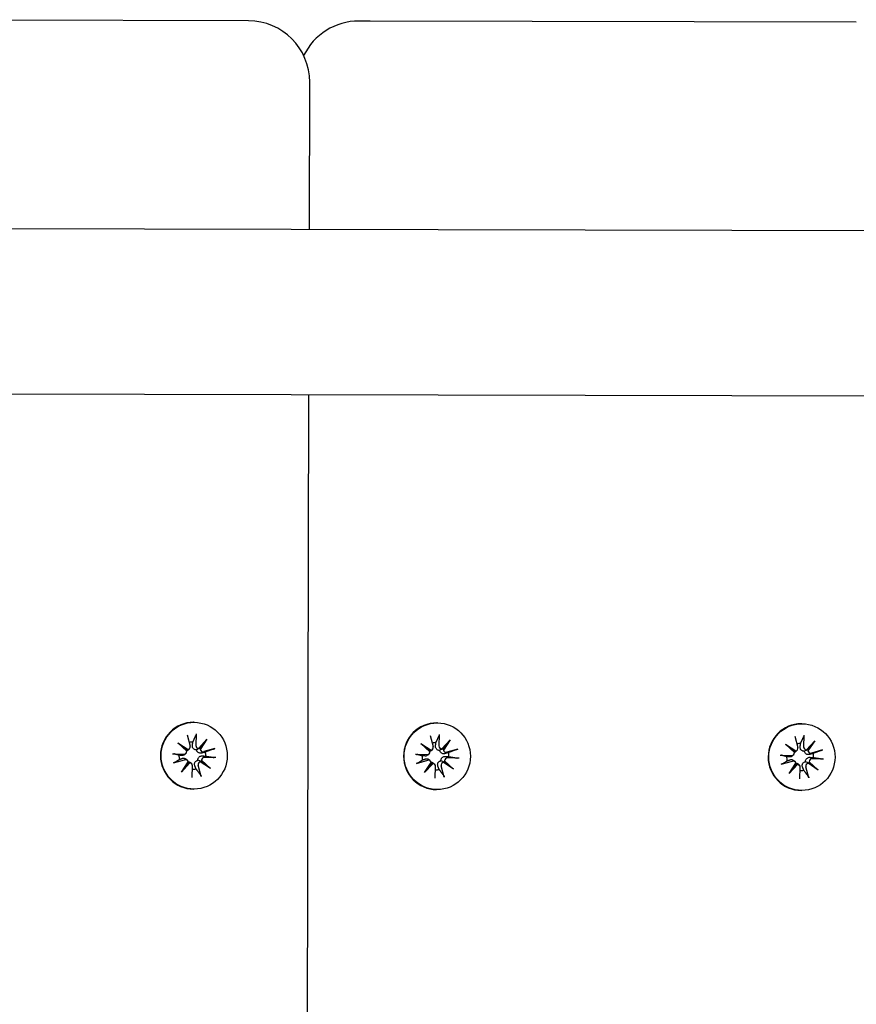
# Model space of a CAD drawing. Units: millimetres. Extents: x 1798 to 19598, y 309 to 30109.
# Drawn here: x 13031 to 13168, y 23241 to 23402 of the extents above; entities that cross this region are included whole.
import ezdxf

# ---------------------------------------------------------------- set-up
doc = ezdxf.new("R2010")
doc.units = ezdxf.units.MM
doc.layers.add('Detale', color=5, linetype='Continuous')

msp = doc.modelspace()

# ---------------------------------------------------------------- linework, layer by layer
at = {"layer": 'Detale', "color": 5}
for p, q in [((13068.4, 23401.36), (12989, 23401.54)), ((13088.26, 23401.31), (13086.43, 23401.32)), ((13167.66, 23401.13), (13088.26, 23401.31)), ((13078.33, 23367.34), (13078.38, 23391.34)), ((12984.76, 23367.55), (13306.06, 23366.81)), ((12984.7, 23340.55), (13306, 23339.81)), ((13075.33, 22072.34), (13078.26, 23340.34)), ((13059.53, 23286.83), (13059.43, 23286.83)), ((13099.23, 23286.74), (13099.13, 23286.74)), ((13158.78, 23286.6), (13158.69, 23286.6)), ((13056.86, 23283.48), (13058.51, 23282.38)), ((13056.86, 23283.48), (13058.22, 23282.38)), ((13058.31, 23282.13), (13056.86, 23283.48)), ((13058.37, 23284.77), (13058.86, 23282.95)), ((13059.84, 23284.95), (13059.78, 23283.06)), ((13060.26, 23282.59), (13061.61, 23284.06)), ((13061.61, 23284.06), (13060.48, 23282.65)), ((13061.61, 23284.06), (13060.51, 23282.39)), ((13098.07, 23284.68), (13098.56, 23282.86)), ((13099.54, 23284.86), (13099.49, 23282.97)), ((13099.96, 23282.5), (13101.31, 23283.97)), ((13101.31, 23283.97), (13100.18, 23282.56)), ((13101.31, 23283.97), (13100.21, 23282.3)), ((13157.62, 23284.55), (13158.11, 23282.72)), ((13159.09, 23284.72), (13159.04, 23282.83)), ((13159.51, 23282.36), (13160.86, 23283.83)), ((13160.86, 23283.83), (13159.73, 23282.42)), ((13160.86, 23283.83), (13159.76, 23282.16)), ((13058.75, 23282.51), (13058.57, 23282.33)), ((13062.89, 23282.54), (13061.08, 23282.04)), ((13096.56, 23283.39), (13098.21, 23282.29)), ((13096.56, 23283.39), (13097.92, 23282.29)), ((13098.02, 23282.03), (13096.56, 23283.39)), ((13098.45, 23282.42), (13098.27, 23282.23)), ((13102.59, 23282.45), (13100.78, 23281.95)), ((13156.11, 23283.26), (13157.77, 23282.15)), ((13156.11, 23283.26), (13157.48, 23282.15)), ((13157.57, 23281.9), (13156.11, 23283.26)), ((13158, 23282.28), (13157.82, 23282.1)), ((13162.14, 23282.31), (13160.33, 23281.81)), ((13055.97, 23281.7), (13057.85, 23281.65)), ((13056.15, 23280.22), (13057.96, 23280.72)), ((13057.43, 23278.7), (13058.52, 23280.37)), ((13058.18, 23281.78), (13058.01, 23281.61)), ((13058.4, 23280.6), (13058.23, 23280.78)), ((13062.18, 23279.27), (13060.52, 23280.38)), ((13060.72, 23280.63), (13062.18, 23279.27)), ((13062.18, 23279.27), (13060.75, 23280.38)), ((13063.06, 23281.06), (13061.19, 23281.11)), ((13095.67, 23281.61), (13097.55, 23281.56)), ((13095.85, 23280.13), (13097.66, 23280.63)), ((13097.13, 23278.61), (13098.23, 23280.27)), ((13097.88, 23281.69), (13097.71, 23281.51)), ((13098.1, 23280.5), (13097.93, 23280.69)), ((13101.88, 23279.18), (13100.23, 23280.29)), ((13100.42, 23280.54), (13101.88, 23279.18)), ((13101.88, 23279.18), (13100.45, 23280.29)), ((13102.77, 23280.97), (13100.89, 23281.02)), ((13155.22, 23281.47), (13157.1, 23281.42)), ((13155.4, 23279.99), (13157.21, 23280.49)), ((13157.44, 23281.56), (13157.26, 23281.38)), ((13157.66, 23280.37), (13157.48, 23280.55)), ((13159.98, 23280.4), (13161.43, 23279.04)), ((13162.32, 23280.83), (13160.44, 23280.88)), ((13058.78, 23280.17), (13057.43, 23278.7)), ((13057.43, 23278.7), (13058.49, 23280.1)), ((13059.12, 23280.03), (13058.94, 23280.21)), ((13059.2, 23277.81), (13059.25, 23279.7)), ((13060.67, 23277.98), (13060.17, 23279.81)), ((13098.48, 23280.07), (13097.13, 23278.61)), ((13097.13, 23278.61), (13098.2, 23280.01)), ((13098.82, 23279.94), (13098.65, 23280.12)), ((13098.9, 23277.71), (13098.95, 23279.6)), ((13100.37, 23277.89), (13099.88, 23279.72)), ((13156.68, 23278.47), (13157.78, 23280.14)), ((13158.03, 23279.94), (13156.68, 23278.47)), ((13156.68, 23278.47), (13157.75, 23279.87)), ((13158.37, 23279.8), (13158.2, 23279.98)), ((13158.45, 23277.58), (13158.5, 23279.47)), ((13159.92, 23277.75), (13159.43, 23279.58)), ((13161.43, 23279.04), (13159.78, 23280.15)), ((13161.43, 23279.04), (13160.01, 23280.15)), ((13059.5, 23275.93), (13059.41, 23275.93)), ((13099.21, 23275.84), (13099.11, 23275.84)), ((13158.76, 23275.7), (13158.66, 23275.7))]:
    msp.add_line(p, q, dxfattribs=at)
for centre, start, end in [((13068.38, 23391.36), 359.8674, 89.8674), ((13086.4, 23391.32), 89.8674, 154.1763)]:
    msp.add_arc(centre, 10, start, end, dxfattribs=at)
for centre, major_axis, ratio, start_param, end_param in [((13059.42, 23281.38), (-0.01, -5.45), 0.992546, 3.141593, 6.283185), ((13099.12, 23281.29), (-0.01, -5.45), 0.992546, 3.141593, 6.283185), ((13158.67, 23281.15), (-0.01, -5.45), 0.992546, 3.141593, 6.283185), ((13059.23, 23281.38), (0.01, 2.22), 0.992546, 6.251182, 6.526548), ((13098.93, 23281.29), (0.01, 2.22), 0.992546, 6.251182, 6.526548), ((13057.86, 23282.11), (-0.001, -0.459), 0.992546, 6.258273, 7.897445), ((13058.44, 23282.78), (0.43, 0.227), 0.815468, 3.814793, 4.453973), ((13057.96, 23282.15), (0.176, -0.393), 0.796659, 1.162659, 1.80184), ((13058.42, 23282.83), (-0.001, -0.459), 0.992546, 0.200883, 1.840055), ((13060.24, 23283.05), (-0.001, -0.459), 0.992546, 4.687476, 6.326649), ((13060.34, 23283.01), (-0.16, -0.397), 0.795597, 0.231921, 0.871102), ((13060.96, 23282.52), (0.477, -0.143), 0.819165, 3.159388, 3.798569), ((13060.96, 23282.48), (-0.001, -0.459), 0.992546, 4.913272, 6.552444), ((13059.23, 23281.38), (-0.01, -2.22), 0.992546, 1.538793, 1.847145), ((13097.56, 23282.02), (-0.001, -0.459), 0.992546, 6.258273, 7.897445), ((13098.14, 23282.68), (0.43, 0.227), 0.815468, 3.814793, 4.453973), ((13097.66, 23282.06), (0.176, -0.393), 0.796659, 1.162659, 1.80184), ((13098.12, 23282.74), (-0.001, -0.459), 0.992546, 0.200883, 1.840055), ((13099.94, 23282.96), (-0.001, -0.459), 0.992546, 4.687476, 6.326649), ((13100.04, 23282.92), (-0.16, -0.397), 0.795597, 0.231921, 0.871102), ((13100.66, 23282.43), (0.477, -0.143), 0.819165, 3.159388, 3.798569), ((13100.66, 23282.39), (-0.001, -0.459), 0.992546, 4.913272, 6.552444), ((13098.93, 23281.29), (-0.01, -2.22), 0.992546, 1.538793, 1.847145), ((13157.11, 23281.88), (-0.001, -0.459), 0.992546, 6.258273, 7.897445), ((13157.7, 23282.55), (0.43, 0.227), 0.815468, 3.814793, 4.453973), ((13157.21, 23281.92), (0.176, -0.393), 0.796659, 1.162659, 1.80184), ((13157.68, 23282.6), (-0.001, -0.459), 0.992546, 0.200883, 1.840055), ((13158.48, 23281.15), (0.01, 2.22), 0.992546, 6.251182, 6.526548), ((13159.49, 23282.82), (-0.001, -0.459), 0.992546, 4.687476, 6.326649), ((13159.6, 23282.78), (-0.16, -0.397), 0.795597, 0.231921, 0.871102), ((13160.21, 23282.29), (0.477, -0.143), 0.819165, 3.159388, 3.798569), ((13160.21, 23282.25), (-0.001, -0.459), 0.992546, 4.913272, 6.552444), ((13059.23, 23281.38), (0.01, 2.22), 0.992546, 1.538793, 1.847145), ((13058.08, 23280.27), (0.001, 0.459), 0.992546, 4.913272, 6.552444), ((13058.19, 23280.24), (0.125, 0.404), 0.793769, 4.621862, 5.261042), ((13060.61, 23279.93), (0.001, 0.459), 0.992546, 0.200883, 1.840055), ((13060.7, 23279.98), (-0.21, 0.383), 0.798883, 5.549318, 6.188498), ((13061.19, 23280.6), (-0.451, -0.195), 0.817138, 5.730518, 6.369698), ((13061.18, 23280.65), (0.001, 0.459), 0.992546, 6.258273, 7.897445), ((13098.93, 23281.29), (0.01, 2.22), 0.992546, 1.538793, 1.847145), ((13097.78, 23280.18), (0.001, 0.459), 0.992546, 4.913272, 6.552444), ((13097.89, 23280.15), (0.125, 0.404), 0.793769, 4.621862, 5.261042), ((13100.32, 23279.84), (0.001, 0.459), 0.992546, 0.200883, 1.840055), ((13100.41, 23279.89), (-0.21, 0.383), 0.798883, 5.549318, 6.188498), ((13100.89, 23280.51), (-0.451, -0.195), 0.817138, 5.730518, 6.369698), ((13100.88, 23280.56), (0.001, 0.459), 0.992546, 6.258273, 7.897445), ((13158.48, 23281.15), (0.01, 2.22), 0.992546, 1.538793, 1.847145), ((13157.33, 23280.05), (0.001, 0.459), 0.992546, 4.913272, 6.552444), ((13160.44, 23280.37), (-0.451, -0.195), 0.817138, 5.730518, 6.369698), ((13160.43, 23280.42), (0.001, 0.459), 0.992546, 6.258273, 7.897445), ((13158.48, 23281.15), (-0.01, -2.22), 0.992546, 1.538793, 1.847145), ((13058.8, 23279.75), (-0.46, 0.179), 0.817901, 5.077377, 5.716558), ((13058.79, 23279.71), (0.001, 0.459), 0.992546, 4.687476, 6.326649), ((13059.23, 23281.38), (-0.01, -2.22), 0.992546, 0.005671, 0.276349), ((13098.5, 23279.66), (-0.46, 0.179), 0.817901, 5.077377, 5.716558), ((13098.5, 23279.62), (0.001, 0.459), 0.992546, 4.687476, 6.326649), ((13098.93, 23281.29), (-0.01, -2.22), 0.992546, 0.005671, 0.276349), ((13157.44, 23280.01), (0.125, 0.404), 0.793769, 4.621862, 5.261042), ((13158.06, 23279.52), (-0.46, 0.179), 0.817901, 5.077377, 5.716558), ((13158.05, 23279.48), (0.001, 0.459), 0.992546, 4.687476, 6.326649), ((13158.48, 23281.15), (-0.01, -2.22), 0.992546, 0.005671, 0.276349), ((13159.87, 23279.7), (0.001, 0.459), 0.992546, 0.200883, 1.840055), ((13159.96, 23279.75), (-0.21, 0.383), 0.798883, 5.549318, 6.188498)]:
    msp.add_ellipse(centre, major_axis=major_axis, ratio=ratio, start_param=start_param, end_param=end_param, dxfattribs=at)
for centre in [(13059.52, 23281.38), (13099.22, 23281.29), (13158.77, 23281.15)]:
    msp.add_ellipse(centre, major_axis=(0.01, 5.45), ratio=0.992546, dxfattribs=at)
for points, weights in [([(13059.23, 23283.07), (13059.26, 23283.3), (13059.3, 23283.6)], [1.29994145514, 1.15090578673, 1]), ([(13059.3, 23283.6), (13059.5, 23284.04), (13059.8, 23284.7)], [1, 1.02099065516, 1.00230824219]), ([(13098.93, 23282.98), (13098.96, 23283.21), (13099.01, 23283.51)], [1.29994145514, 1.15090578673, 1]), ([(13099.01, 23283.51), (13099.2, 23283.95), (13099.5, 23284.6)], [1, 1.02099065516, 1.00230824219]), ([(13158.56, 23283.37), (13158.76, 23283.81), (13159.05, 23284.47)], [1, 1.02099065516, 1.00230824219]), ([(13061.35, 23281.98), (13061.05, 23281.89), (13060.81, 23281.82)], [1, 1.15090578673, 1.29994145514]), ([(13062.63, 23282.46), (13061.87, 23282.17), (13061.35, 23281.98)], [1.00230824219, 1.02099065516, 1]), ([(13101.06, 23281.89), (13100.75, 23281.8), (13100.52, 23281.73)], [1, 1.15090578673, 1.29994145514]), ([(13102.33, 23282.37), (13101.57, 23282.08), (13101.06, 23281.89)], [1.00230824219, 1.02099065516, 1]), ([(13158.48, 23282.84), (13158.52, 23283.07), (13158.56, 23283.37)], [1.29994145514, 1.15090578673, 1]), ([(13161.88, 23282.23), (13161.12, 23281.94), (13160.61, 23281.75)], [1.00230824219, 1.02099065516, 1]), ([(13057.02, 23281.46), (13056.69, 23281.55), (13056.21, 23281.68)], [1, 1.02099065516, 1.00230824219]), ([(13056.37, 23280.3), (13056.81, 23280.59), (13057.1, 23280.78)], [1.00230824219, 1.02099065515, 1]), ([(13057.52, 23281.42), (13057.3, 23281.43), (13057.02, 23281.46)], [1.29994145514, 1.15090578673, 1]), ([(13057.1, 23280.78), (13057.37, 23280.87), (13057.57, 23280.94)], [1, 1.15090578673, 1.29994145514]), ([(13060.87, 23281.34), (13061.11, 23281.33), (13061.43, 23281.3)], [1.29994145514, 1.15090578673, 1]), ([(13061.43, 23281.3), (13061.98, 23281.21), (13062.79, 23281.08)], [1, 1.02099065515, 1.00230824219]), ([(13096.72, 23281.36), (13096.39, 23281.45), (13095.91, 23281.59)], [1, 1.02099065516, 1.00230824219]), ([(13096.07, 23280.21), (13096.51, 23280.49), (13096.8, 23280.69)], [1.00230824219, 1.02099065515, 1]), ([(13097.22, 23281.33), (13097, 23281.34), (13096.72, 23281.36)], [1.29994145514, 1.15090578673, 1]), ([(13096.8, 23280.69), (13097.07, 23280.78), (13097.27, 23280.85)], [1, 1.15090578673, 1.29994145514]), ([(13100.57, 23281.25), (13100.82, 23281.23), (13101.14, 23281.21)], [1.29994145514, 1.15090578673, 1]), ([(13101.14, 23281.21), (13101.68, 23281.12), (13102.49, 23280.99)], [1, 1.02099065515, 1.00230824219]), ([(13156.27, 23281.23), (13155.95, 23281.32), (13155.46, 23281.45)], [1, 1.02099065516, 1.00230824219]), ([(13155.62, 23280.07), (13156.06, 23280.36), (13156.36, 23280.55)], [1.00230824219, 1.02099065515, 1]), ([(13156.77, 23281.19), (13156.56, 23281.2), (13156.27, 23281.23)], [1.29994145514, 1.15090578673, 1]), ([(13156.36, 23280.55), (13156.62, 23280.64), (13156.83, 23280.71)], [1, 1.15090578673, 1.29994145514]), ([(13160.61, 23281.75), (13160.3, 23281.66), (13160.07, 23281.59)], [1, 1.15090578673, 1.29994145514]), ([(13160.12, 23281.11), (13160.37, 23281.1), (13160.69, 23281.07)], [1.29994145514, 1.15090578673, 1]), ([(13160.69, 23281.07), (13161.23, 23280.98), (13162.04, 23280.85)], [1, 1.02099065515, 1.00230824219]), ([(13059.83, 23279.24), (13059.71, 23279.53), (13059.63, 23279.75)], [1, 1.15090578673, 1.29994145514]), ([(13060.57, 23278.23), (13060.12, 23278.83), (13059.83, 23279.24)], [1.00230824219, 1.02099065516, 1]), ([(13099.53, 23279.15), (13099.41, 23279.44), (13099.33, 23279.66)], [1, 1.15090578673, 1.29994145514]), ([(13100.27, 23278.14), (13099.83, 23278.74), (13099.53, 23279.15)], [1.00230824219, 1.02099065516, 1]), ([(13159.08, 23279.01), (13158.97, 23279.3), (13158.88, 23279.52)], [1, 1.15090578673, 1.29994145514]), ([(13159.82, 23278), (13159.38, 23278.6), (13159.08, 23279.01)], [1.00230824219, 1.02099065516, 1])]:
    msp.add_rational_spline(points, weights, degree=2, dxfattribs=at)
for points, knots in [([(13059.84, 23284.95), (13059.84, 23284.92), (13059.83, 23284.88), (13059.82, 23284.81), (13059.82, 23284.77), (13059.81, 23284.73), (13059.8, 23284.71), (13059.8, 23284.7)], [0.04283745, 0.04283745, 0.04283745, 0.04283745, 0.05351159, 0.05351159, 0.06416556, 0.06416556, 0.07289119, 0.07289119, 0.07289119, 0.07289119]), ([(13099.54, 23284.86), (13099.54, 23284.83), (13099.53, 23284.78), (13099.53, 23284.72), (13099.52, 23284.68), (13099.51, 23284.64), (13099.5, 23284.62), (13099.5, 23284.6)], [0.04283745, 0.04283745, 0.04283745, 0.04283745, 0.05351159, 0.05351159, 0.06416556, 0.06416556, 0.07289119, 0.07289119, 0.07289119, 0.07289119]), ([(13159.09, 23284.72), (13159.09, 23284.69), (13159.09, 23284.65), (13159.08, 23284.58), (13159.07, 23284.55), (13159.06, 23284.5), (13159.06, 23284.48), (13159.05, 23284.47)], [0.04283745, 0.04283745, 0.04283745, 0.04283745, 0.05351159, 0.05351159, 0.06416556, 0.06416556, 0.07289119, 0.07289119, 0.07289119, 0.07289119]), ([(13058.57, 23282.33), (13058.54, 23282.3), (13058.52, 23282.28), (13058.44, 23282.22), (13058.38, 23282.19), (13058.32, 23282.16), (13058.31, 23282.16), (13058.31, 23282.16)], [0.34967723, 0.34967723, 0.34967723, 0.34967723, 0.35948643, 0.35948643, 0.37845218, 0.37845218, 0.37994978, 0.37994978, 0.37994978, 0.37994978]), ([(13059.91, 23282.34), (13059.87, 23282.34), (13059.83, 23282.34), (13059.72, 23282.35), (13059.65, 23282.37), (13059.54, 23282.42), (13059.48, 23282.45), (13059.38, 23282.54), (13059.34, 23282.59), (13059.28, 23282.69), (13059.25, 23282.76), (13059.22, 23282.9), (13059.22, 23282.97), (13059.23, 23283.03), (13059.23, 23283.05), (13059.23, 23283.06), (13059.23, 23283.07)], [-0.1132204, -0.1132204, -0.1132204, -0.1132204, -0.1012635, -0.1012635, -0.0822978, -0.0822978, -0.063332, -0.063332, -0.0443663, -0.0443663, -0.0221831, -0.0221831, 0, 0, 0, 0.0040935, 0.0040935, 0.0040935, 0.0040935]), ([(13060.48, 23282.65), (13060.46, 23282.64), (13060.45, 23282.63), (13060.35, 23282.56), (13060.26, 23282.51), (13060.1, 23282.43), (13060, 23282.38), (13059.91, 23282.34)], [-7.1331928, -7.1331928, -7.1331928, -7.1331928, -7.1179653, -7.1179653, -7.0153765, -7.0153765, -6.8812295, -6.8812295, -6.8812295, -6.8812295]), ([(13060.81, 23281.82), (13060.8, 23281.81), (13060.79, 23281.81), (13060.71, 23281.79), (13060.63, 23281.78), (13060.48, 23281.79), (13060.41, 23281.8), (13060.28, 23281.84), (13060.22, 23281.87), (13060.11, 23281.95), (13060.06, 23282), (13059.99, 23282.1), (13059.96, 23282.16), (13059.92, 23282.26), (13059.91, 23282.3), (13059.91, 23282.34)], [0.2730951, 0.2730951, 0.2730951, 0.2730951, 0.2771887, 0.2771887, 0.2993718, 0.2993718, 0.3215549, 0.3215549, 0.3405207, 0.3405207, 0.3594864, 0.3594864, 0.3784522, 0.3784522, 0.390409, 0.390409, 0.390409, 0.390409]), ([(13062.63, 23282.46), (13062.64, 23282.46), (13062.66, 23282.47), (13062.71, 23282.49), (13062.75, 23282.5), (13062.81, 23282.52), (13062.85, 23282.53), (13062.89, 23282.54)], [0.09817442, 0.09817442, 0.09817442, 0.09817442, 0.10690005, 0.10690005, 0.11755401, 0.11755401, 0.12822816, 0.12822816, 0.12822816, 0.12822816]), ([(13098.27, 23282.23), (13098.24, 23282.21), (13098.22, 23282.19), (13098.14, 23282.13), (13098.09, 23282.1), (13098.02, 23282.07), (13098.02, 23282.07), (13098.01, 23282.07)], [0.34967723, 0.34967723, 0.34967723, 0.34967723, 0.35948643, 0.35948643, 0.37845218, 0.37845218, 0.37994978, 0.37994978, 0.37994978, 0.37994978]), ([(13099.61, 23282.25), (13099.57, 23282.24), (13099.53, 23282.24), (13099.42, 23282.26), (13099.35, 23282.27), (13099.24, 23282.33), (13099.18, 23282.36), (13099.08, 23282.45), (13099.05, 23282.5), (13098.98, 23282.6), (13098.96, 23282.67), (13098.93, 23282.81), (13098.92, 23282.88), (13098.93, 23282.94), (13098.93, 23282.95), (13098.93, 23282.97), (13098.93, 23282.98)], [-0.1132204, -0.1132204, -0.1132204, -0.1132204, -0.1012635, -0.1012635, -0.0822978, -0.0822978, -0.063332, -0.063332, -0.0443663, -0.0443663, -0.0221831, -0.0221831, 0, 0, 0, 0.0040935, 0.0040935, 0.0040935, 0.0040935]), ([(13100.18, 23282.56), (13100.17, 23282.55), (13100.15, 23282.54), (13100.05, 23282.47), (13099.96, 23282.42), (13099.8, 23282.34), (13099.7, 23282.29), (13099.61, 23282.25)], [-7.1331928, -7.1331928, -7.1331928, -7.1331928, -7.1179653, -7.1179653, -7.0153765, -7.0153765, -6.8812295, -6.8812295, -6.8812295, -6.8812295]), ([(13100.52, 23281.73), (13100.5, 23281.72), (13100.49, 23281.72), (13100.41, 23281.7), (13100.34, 23281.69), (13100.19, 23281.69), (13100.11, 23281.71), (13099.99, 23281.75), (13099.93, 23281.78), (13099.82, 23281.86), (13099.77, 23281.91), (13099.69, 23282.01), (13099.66, 23282.07), (13099.62, 23282.17), (13099.62, 23282.21), (13099.61, 23282.25)], [0.2730951, 0.2730951, 0.2730951, 0.2730951, 0.2771887, 0.2771887, 0.2993718, 0.2993718, 0.3215549, 0.3215549, 0.3405207, 0.3405207, 0.3594864, 0.3594864, 0.3784522, 0.3784522, 0.390409, 0.390409, 0.390409, 0.390409]), ([(13102.33, 23282.37), (13102.34, 23282.37), (13102.36, 23282.38), (13102.41, 23282.4), (13102.45, 23282.41), (13102.51, 23282.43), (13102.56, 23282.44), (13102.59, 23282.45)], [0.09817442, 0.09817442, 0.09817442, 0.09817442, 0.10690005, 0.10690005, 0.11755401, 0.11755401, 0.12822816, 0.12822816, 0.12822816, 0.12822816]), ([(13157.82, 23282.1), (13157.8, 23282.07), (13157.77, 23282.05), (13157.7, 23281.99), (13157.64, 23281.96), (13157.57, 23281.93), (13157.57, 23281.93), (13157.56, 23281.93)], [0.34967723, 0.34967723, 0.34967723, 0.34967723, 0.35948643, 0.35948643, 0.37845218, 0.37845218, 0.37994978, 0.37994978, 0.37994978, 0.37994978]), ([(13159.16, 23282.11), (13159.12, 23282.11), (13159.08, 23282.11), (13158.97, 23282.12), (13158.9, 23282.14), (13158.79, 23282.19), (13158.73, 23282.22), (13158.64, 23282.31), (13158.6, 23282.36), (13158.53, 23282.46), (13158.51, 23282.53), (13158.48, 23282.67), (13158.47, 23282.74), (13158.48, 23282.8), (13158.48, 23282.82), (13158.48, 23282.83), (13158.48, 23282.84)], [-0.1132204, -0.1132204, -0.1132204, -0.1132204, -0.1012635, -0.1012635, -0.0822978, -0.0822978, -0.063332, -0.063332, -0.0443663, -0.0443663, -0.0221831, -0.0221831, 0, 0, 0, 0.0040935, 0.0040935, 0.0040935, 0.0040935]), ([(13159.73, 23282.42), (13159.72, 23282.41), (13159.7, 23282.4), (13159.6, 23282.33), (13159.52, 23282.29), (13159.35, 23282.2), (13159.25, 23282.15), (13159.16, 23282.11)], [-7.1331928, -7.1331928, -7.1331928, -7.1331928, -7.1179653, -7.1179653, -7.0153765, -7.0153765, -6.8812295, -6.8812295, -6.8812295, -6.8812295]), ([(13160.07, 23281.59), (13160.06, 23281.58), (13160.04, 23281.58), (13159.96, 23281.56), (13159.89, 23281.55), (13159.74, 23281.56), (13159.66, 23281.57), (13159.54, 23281.61), (13159.48, 23281.64), (13159.37, 23281.72), (13159.32, 23281.77), (13159.24, 23281.87), (13159.21, 23281.93), (13159.18, 23282.03), (13159.17, 23282.07), (13159.16, 23282.11)], [0.2730951, 0.2730951, 0.2730951, 0.2730951, 0.2771887, 0.2771887, 0.2993718, 0.2993718, 0.3215549, 0.3215549, 0.3405207, 0.3405207, 0.3594864, 0.3594864, 0.3784522, 0.3784522, 0.390409, 0.390409, 0.390409, 0.390409]), ([(13161.88, 23282.23), (13161.9, 23282.23), (13161.92, 23282.24), (13161.97, 23282.26), (13162, 23282.27), (13162.07, 23282.29), (13162.11, 23282.3), (13162.14, 23282.31)], [0.09817442, 0.09817442, 0.09817442, 0.09817442, 0.10690005, 0.10690005, 0.11755401, 0.11755401, 0.12822816, 0.12822816, 0.12822816, 0.12822816]), ([(13055.97, 23281.7), (13056.01, 23281.7), (13056.05, 23281.7), (13056.11, 23281.69), (13056.14, 23281.69), (13056.18, 23281.69), (13056.2, 23281.68), (13056.21, 23281.68)], [0.04283745, 0.04283745, 0.04283745, 0.04283745, 0.05351159, 0.05351159, 0.06416556, 0.06416556, 0.07289119, 0.07289119, 0.07289119, 0.07289119]), ([(13056.37, 23280.3), (13056.36, 23280.29), (13056.35, 23280.29), (13056.31, 23280.27), (13056.28, 23280.26), (13056.22, 23280.24), (13056.18, 23280.23), (13056.15, 23280.22)], [0.09817442, 0.09817442, 0.09817442, 0.09817442, 0.10690005, 0.10690005, 0.11755401, 0.11755401, 0.12822816, 0.12822816, 0.12822816, 0.12822816]), ([(13058.01, 23281.61), (13057.98, 23281.58), (13057.95, 23281.55), (13057.86, 23281.49), (13057.8, 23281.46), (13057.68, 23281.42), (13057.61, 23281.41), (13057.55, 23281.42), (13057.54, 23281.42), (13057.53, 23281.42), (13057.52, 23281.42)], [-0.05670512, -0.05670512, -0.05670512, -0.05670512, -0.04436625, -0.04436625, -0.02218313, -0.02218313, 0, 0, 0, 0.00409352, 0.00409352, 0.00409352, 0.00409352]), ([(13057.57, 23280.94), (13057.58, 23280.95), (13057.59, 23280.95), (13057.66, 23280.97), (13057.73, 23280.98), (13057.86, 23280.97), (13057.93, 23280.96), (13058.04, 23280.92), (13058.1, 23280.89), (13058.17, 23280.83), (13058.2, 23280.8), (13058.23, 23280.78)], [0.27309514, 0.27309514, 0.27309514, 0.27309514, 0.27718866, 0.27718866, 0.29937179, 0.29937179, 0.32155492, 0.32155492, 0.34052067, 0.34052067, 0.35073984, 0.35073984, 0.35073984, 0.35073984]), ([(13058.51, 23280.42), (13058.52, 23280.42), (13058.52, 23280.42), (13058.6, 23280.41), (13058.66, 23280.39), (13058.77, 23280.34), (13058.83, 23280.31), (13058.91, 23280.25), (13058.93, 23280.23), (13058.94, 23280.21)], [-0.10359222, -0.10359222, -0.10359222, -0.10359222, -0.10126352, -0.10126352, -0.08229776, -0.08229776, -0.06333201, -0.06333201, -0.05562052, -0.05562052, -0.05562052, -0.05562052]), ([(13059.63, 23279.75), (13059.62, 23279.76), (13059.62, 23279.77), (13059.59, 23279.85), (13059.58, 23279.92), (13059.58, 23280.06), (13059.59, 23280.13), (13059.62, 23280.25), (13059.65, 23280.31), (13059.72, 23280.42), (13059.77, 23280.46), (13059.87, 23280.54), (13059.93, 23280.57), (13060.03, 23280.61), (13060.07, 23280.62), (13060.11, 23280.63)], [0.2730951, 0.2730951, 0.2730951, 0.2730951, 0.2771887, 0.2771887, 0.2993718, 0.2993718, 0.3215549, 0.3215549, 0.3405207, 0.3405207, 0.3594864, 0.3594864, 0.3784522, 0.3784522, 0.390409, 0.390409, 0.390409, 0.390409]), ([(13060.11, 23280.63), (13060.11, 23280.67), (13060.11, 23280.71), (13060.12, 23280.82), (13060.13, 23280.88), (13060.18, 23281), (13060.22, 23281.05), (13060.31, 23281.16), (13060.36, 23281.2), (13060.47, 23281.27), (13060.54, 23281.3), (13060.69, 23281.34), (13060.76, 23281.35), (13060.83, 23281.34), (13060.84, 23281.34), (13060.86, 23281.34), (13060.87, 23281.34)], [-0.1132204, -0.1132204, -0.1132204, -0.1132204, -0.1012635, -0.1012635, -0.0822978, -0.0822978, -0.063332, -0.063332, -0.0443663, -0.0443663, -0.0221831, -0.0221831, 0, 0, 0, 0.0040935, 0.0040935, 0.0040935, 0.0040935]), ([(13060.75, 23280.38), (13060.73, 23280.39), (13060.72, 23280.4), (13060.6, 23280.45), (13060.5, 23280.49), (13060.32, 23280.56), (13060.21, 23280.59), (13060.11, 23280.63)], [-7.1331928, -7.1331928, -7.1331928, -7.1331928, -7.1179653, -7.1179653, -7.0153765, -7.0153765, -6.8812295, -6.8812295, -6.8812295, -6.8812295]), ([(13063.06, 23281.06), (13063.03, 23281.06), (13062.99, 23281.06), (13062.92, 23281.07), (13062.88, 23281.07), (13062.83, 23281.07), (13062.81, 23281.08), (13062.79, 23281.08)], [0.04283745, 0.04283745, 0.04283745, 0.04283745, 0.05351159, 0.05351159, 0.06416556, 0.06416556, 0.07289119, 0.07289119, 0.07289119, 0.07289119]), ([(13095.67, 23281.61), (13095.71, 23281.61), (13095.75, 23281.61), (13095.81, 23281.6), (13095.84, 23281.6), (13095.88, 23281.59), (13095.9, 23281.59), (13095.91, 23281.59)], [0.04283745, 0.04283745, 0.04283745, 0.04283745, 0.05351159, 0.05351159, 0.06416556, 0.06416556, 0.07289119, 0.07289119, 0.07289119, 0.07289119]), ([(13097.71, 23281.51), (13097.68, 23281.48), (13097.65, 23281.46), (13097.57, 23281.4), (13097.51, 23281.37), (13097.38, 23281.33), (13097.31, 23281.32), (13097.25, 23281.32), (13097.24, 23281.32), (13097.23, 23281.32), (13097.22, 23281.33)], [-0.05670512, -0.05670512, -0.05670512, -0.05670512, -0.04436625, -0.04436625, -0.02218313, -0.02218313, 0, 0, 0, 0.00409352, 0.00409352, 0.00409352, 0.00409352]), ([(13097.27, 23280.85), (13097.28, 23280.85), (13097.3, 23280.86), (13097.36, 23280.88), (13097.43, 23280.89), (13097.56, 23280.88), (13097.63, 23280.87), (13097.74, 23280.82), (13097.8, 23280.79), (13097.88, 23280.74), (13097.9, 23280.71), (13097.93, 23280.69)], [0.27309514, 0.27309514, 0.27309514, 0.27309514, 0.27718866, 0.27718866, 0.29937179, 0.29937179, 0.32155492, 0.32155492, 0.34052067, 0.34052067, 0.35073984, 0.35073984, 0.35073984, 0.35073984]), ([(13098.21, 23280.33), (13098.22, 23280.33), (13098.23, 23280.33), (13098.3, 23280.32), (13098.36, 23280.3), (13098.48, 23280.25), (13098.53, 23280.22), (13098.61, 23280.16), (13098.63, 23280.14), (13098.65, 23280.12)], [-0.10359222, -0.10359222, -0.10359222, -0.10359222, -0.10126352, -0.10126352, -0.08229776, -0.08229776, -0.06333201, -0.06333201, -0.05562052, -0.05562052, -0.05562052, -0.05562052]), ([(13099.33, 23279.66), (13099.32, 23279.67), (13099.32, 23279.68), (13099.29, 23279.75), (13099.28, 23279.82), (13099.28, 23279.97), (13099.29, 23280.04), (13099.32, 23280.16), (13099.35, 23280.22), (13099.42, 23280.32), (13099.47, 23280.37), (13099.57, 23280.45), (13099.63, 23280.48), (13099.73, 23280.52), (13099.77, 23280.53), (13099.81, 23280.54)], [0.2730951, 0.2730951, 0.2730951, 0.2730951, 0.2771887, 0.2771887, 0.2993718, 0.2993718, 0.3215549, 0.3215549, 0.3405207, 0.3405207, 0.3594864, 0.3594864, 0.3784522, 0.3784522, 0.390409, 0.390409, 0.390409, 0.390409]), ([(13099.81, 23280.54), (13099.81, 23280.58), (13099.81, 23280.62), (13099.82, 23280.72), (13099.84, 23280.79), (13099.89, 23280.91), (13099.92, 23280.96), (13100.01, 23281.06), (13100.06, 23281.11), (13100.17, 23281.18), (13100.24, 23281.21), (13100.39, 23281.25), (13100.46, 23281.25), (13100.53, 23281.25), (13100.55, 23281.25), (13100.56, 23281.25), (13100.57, 23281.25)], [-0.1132204, -0.1132204, -0.1132204, -0.1132204, -0.1012635, -0.1012635, -0.0822978, -0.0822978, -0.063332, -0.063332, -0.0443663, -0.0443663, -0.0221831, -0.0221831, 0, 0, 0, 0.0040935, 0.0040935, 0.0040935, 0.0040935]), ([(13100.45, 23280.29), (13100.44, 23280.3), (13100.42, 23280.3), (13100.3, 23280.36), (13100.21, 23280.4), (13100.03, 23280.46), (13099.91, 23280.5), (13099.81, 23280.54)], [-7.1331928, -7.1331928, -7.1331928, -7.1331928, -7.1179653, -7.1179653, -7.0153765, -7.0153765, -6.8812295, -6.8812295, -6.8812295, -6.8812295]), ([(13102.77, 23280.97), (13102.73, 23280.97), (13102.69, 23280.97), (13102.62, 23280.97), (13102.58, 23280.98), (13102.53, 23280.98), (13102.51, 23280.98), (13102.49, 23280.99)], [0.04283745, 0.04283745, 0.04283745, 0.04283745, 0.05351159, 0.05351159, 0.06416556, 0.06416556, 0.07289119, 0.07289119, 0.07289119, 0.07289119]), ([(13155.22, 23281.47), (13155.26, 23281.47), (13155.3, 23281.47), (13155.36, 23281.46), (13155.39, 23281.46), (13155.43, 23281.46), (13155.45, 23281.45), (13155.46, 23281.45)], [0.04283745, 0.04283745, 0.04283745, 0.04283745, 0.05351159, 0.05351159, 0.06416556, 0.06416556, 0.07289119, 0.07289119, 0.07289119, 0.07289119]), ([(13157.26, 23281.38), (13157.23, 23281.35), (13157.2, 23281.32), (13157.12, 23281.26), (13157.06, 23281.23), (13156.93, 23281.19), (13156.86, 23281.18), (13156.8, 23281.19), (13156.79, 23281.19), (13156.78, 23281.19), (13156.77, 23281.19)], [-0.05670512, -0.05670512, -0.05670512, -0.05670512, -0.04436625, -0.04436625, -0.02218313, -0.02218313, 0, 0, 0, 0.00409352, 0.00409352, 0.00409352, 0.00409352]), ([(13156.83, 23280.71), (13156.84, 23280.72), (13156.85, 23280.72), (13156.92, 23280.74), (13156.98, 23280.75), (13157.12, 23280.74), (13157.18, 23280.73), (13157.3, 23280.69), (13157.35, 23280.66), (13157.43, 23280.6), (13157.46, 23280.57), (13157.48, 23280.55)], [0.27309514, 0.27309514, 0.27309514, 0.27309514, 0.27718866, 0.27718866, 0.29937179, 0.29937179, 0.32155492, 0.32155492, 0.34052067, 0.34052067, 0.35073984, 0.35073984, 0.35073984, 0.35073984]), ([(13158.88, 23279.52), (13158.88, 23279.53), (13158.87, 23279.54), (13158.85, 23279.62), (13158.83, 23279.69), (13158.83, 23279.83), (13158.84, 23279.9), (13158.88, 23280.02), (13158.9, 23280.08), (13158.98, 23280.19), (13159.02, 23280.23), (13159.12, 23280.31), (13159.18, 23280.34), (13159.29, 23280.38), (13159.33, 23280.39), (13159.37, 23280.4)], [0.2730951, 0.2730951, 0.2730951, 0.2730951, 0.2771887, 0.2771887, 0.2993718, 0.2993718, 0.3215549, 0.3215549, 0.3405207, 0.3405207, 0.3594864, 0.3594864, 0.3784522, 0.3784522, 0.390409, 0.390409, 0.390409, 0.390409]), ([(13159.37, 23280.4), (13159.36, 23280.44), (13159.36, 23280.48), (13159.37, 23280.59), (13159.39, 23280.65), (13159.44, 23280.77), (13159.48, 23280.83), (13159.56, 23280.93), (13159.62, 23280.97), (13159.73, 23281.04), (13159.8, 23281.07), (13159.94, 23281.11), (13160.02, 23281.12), (13160.09, 23281.12), (13160.1, 23281.12), (13160.11, 23281.11), (13160.12, 23281.11)], [-0.1132204, -0.1132204, -0.1132204, -0.1132204, -0.1012635, -0.1012635, -0.0822978, -0.0822978, -0.063332, -0.063332, -0.0443663, -0.0443663, -0.0221831, -0.0221831, 0, 0, 0, 0.0040935, 0.0040935, 0.0040935, 0.0040935]), ([(13160.01, 23280.15), (13159.99, 23280.16), (13159.97, 23280.17), (13159.85, 23280.22), (13159.76, 23280.26), (13159.58, 23280.33), (13159.47, 23280.37), (13159.37, 23280.4)], [-7.1331928, -7.1331928, -7.1331928, -7.1331928, -7.1179653, -7.1179653, -7.0153765, -7.0153765, -6.8812295, -6.8812295, -6.8812295, -6.8812295]), ([(13162.32, 23280.83), (13162.28, 23280.83), (13162.24, 23280.83), (13162.17, 23280.84), (13162.13, 23280.84), (13162.08, 23280.84), (13162.06, 23280.85), (13162.04, 23280.85)], [0.04283745, 0.04283745, 0.04283745, 0.04283745, 0.05351159, 0.05351159, 0.06416556, 0.06416556, 0.07289119, 0.07289119, 0.07289119, 0.07289119]), ([(13096.07, 23280.21), (13096.06, 23280.2), (13096.05, 23280.19), (13096.01, 23280.18), (13095.98, 23280.17), (13095.92, 23280.15), (13095.88, 23280.14), (13095.85, 23280.13)], [0.09817442, 0.09817442, 0.09817442, 0.09817442, 0.10690005, 0.10690005, 0.11755401, 0.11755401, 0.12822816, 0.12822816, 0.12822816, 0.12822816]), ([(13155.62, 23280.07), (13155.62, 23280.06), (13155.6, 23280.06), (13155.56, 23280.04), (13155.53, 23280.03), (13155.47, 23280.01), (13155.44, 23280), (13155.4, 23279.99)], [0.09817442, 0.09817442, 0.09817442, 0.09817442, 0.10690005, 0.10690005, 0.11755401, 0.11755401, 0.12822816, 0.12822816, 0.12822816, 0.12822816]), ([(13157.76, 23280.19), (13157.77, 23280.19), (13157.78, 23280.19), (13157.85, 23280.18), (13157.91, 23280.16), (13158.03, 23280.11), (13158.09, 23280.08), (13158.16, 23280.02), (13158.18, 23280), (13158.2, 23279.98)], [-0.10359222, -0.10359222, -0.10359222, -0.10359222, -0.10126352, -0.10126352, -0.08229776, -0.08229776, -0.06333201, -0.06333201, -0.05562052, -0.05562052, -0.05562052, -0.05562052]), ([(13060.57, 23278.23), (13060.58, 23278.22), (13060.59, 23278.2), (13060.61, 23278.15), (13060.62, 23278.12), (13060.65, 23278.06), (13060.66, 23278.02), (13060.67, 23277.98)], [0.09817442, 0.09817442, 0.09817442, 0.09817442, 0.10690005, 0.10690005, 0.11755401, 0.11755401, 0.12822816, 0.12822816, 0.12822816, 0.12822816]), ([(13100.27, 23278.14), (13100.28, 23278.12), (13100.29, 23278.11), (13100.31, 23278.06), (13100.33, 23278.03), (13100.35, 23277.97), (13100.36, 23277.93), (13100.37, 23277.89)], [0.09817442, 0.09817442, 0.09817442, 0.09817442, 0.10690005, 0.10690005, 0.11755401, 0.11755401, 0.12822816, 0.12822816, 0.12822816, 0.12822816]), ([(13159.82, 23278), (13159.83, 23277.99), (13159.84, 23277.97), (13159.86, 23277.93), (13159.88, 23277.89), (13159.9, 23277.83), (13159.91, 23277.79), (13159.92, 23277.75)], [0.09817442, 0.09817442, 0.09817442, 0.09817442, 0.10690005, 0.10690005, 0.11755401, 0.11755401, 0.12822816, 0.12822816, 0.12822816, 0.12822816])]:
    msp.add_open_spline(points, degree=3, knots=knots, dxfattribs=at)

doc.saveas('drawing.dxf')
